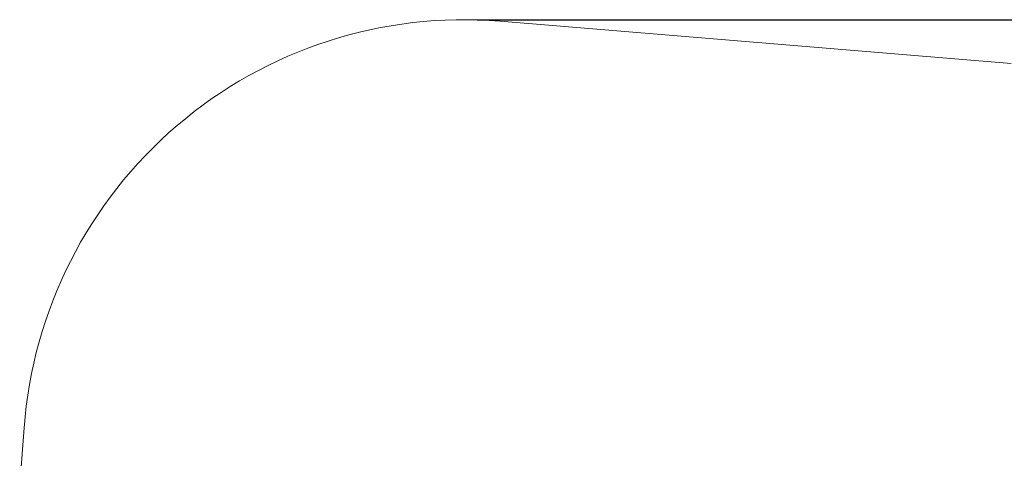
# Paper-space layout 'Основные габаритные размеры' of a CAD drawing. Units: millimetres. Extents: x 1.06 to 8.72, y 0.56 to 6.65.
# Drawn here: x 1.07 to 5.65, y 4.61 to 6.65 of the extents above; entities that cross this region are included whole.
import ezdxf

# ---------------------------------------------------------------- set-up
doc = ezdxf.new("R2010")
doc.units = ezdxf.units.MM
doc.header["$LTSCALE"] = 40
doc.header["$PDSIZE"] = -1
doc.linetypes.add('SLD-Сплошная', pattern=[0])
doc.layers.add('ПРИМЕЧАНИЯ', color=7, linetype='SLD-Сплошная')
doc.styles.add('SLDTEXTSTYLE1', font='isocpeui.ttf')
doc.dimstyles.new('SLDDIMSTYLE2', dxfattribs={"dimtxt": 0.12, "dimasz": 0.12, "dimexe": 0, "dimexo": 0.0625, "dimgap": 0.03, "dimtad": 2, "dimrnd": 1e-09, "dimzin": 12, "dimdsep": 46, "dimtxsty": 'SLDTEXTSTYLE1', "dimsah": 1, "dimcen": 0.09, "dimadec": 0, "dimazin": 3, "dimtfac": 1, "dimtdec": 3, "dimtofl": 0, "dimtmove": 0, "dimatfit": 3, "dimfxl": 1, "dimfrac": 2, "dimtolj": 1, "dimtzin": 12, "dimarcsym": 0})

# ---------------------------------------------------------------- blocks, each defined once
blk = doc.blocks.new('_D_6')
at = {"layer": 'Defpoints', "color": 0, "transparency": 16777216}
for p in [(3.1323, 6.6481), (8.6994, 6.6481), (5.1221, 1.3749)]:
    blk.add_point(p, dxfattribs=at)
at = {"layer": 'ПРИМЕЧАНИЯ', "color": 0, "lineweight": -2, "transparency": 16777216}
for p, q in [((3.1948, 6.6481), (8.6994, 6.6481)), ((8.6994, 1.4949), (8.6994, 6.5281)), ((5.1846, 1.3749), (8.6994, 1.3749))]:
    blk.add_line(p, q, dxfattribs=at)
at = {"layer": 'ПРИМЕЧАНИЯ', "color": 0, "transparency": 16777216}
for points in [[(8.6794, 6.5281), (8.7194, 6.5281), (8.6994, 6.6481)], [(8.6794, 1.4949), (8.7194, 1.4949), (8.6994, 1.3749)]]:
    blk.add_solid(points, dxfattribs=at)
at = {"layer": 'ПРИМЕЧАНИЯ', "color": 0, "transparency": 16777216, "insert": (8.5478, 4.0115), "char_height": 0.12, "attachment_point": 2, "rotation": 90, "style": 'SLDTEXTSTYLE1'}
blk.add_mtext('\\A1;5.27м', dxfattribs=at)

psp = doc.layouts.new('Основные габаритные размеры')

# ---------------------------------------------------------------- linework, layer by layer
at = {"layer": 'ПРИМЕЧАНИЯ', "lineweight": 18}
for p, q in [((5.6776, 6.4449), (3.301, 6.6411)), ((1.0879, 4.7487), (1.0673, 4.4694))]:
    psp.add_line(p, q, dxfattribs=at)
psp.add_arc((3.1323, 4.5981), 2.05, 85.2812, 175.7861, dxfattribs=at)

# ---------------------------------------------------------------- dimensions: what is measured, and where the dimension line sits
at = {"layer": 'ПРИМЕЧАНИЯ'}
dim = psp.add_linear_dim(base=(8.6994, 6.6481), p1=(5.1221, 1.3749), p2=(3.1323, 6.6481), angle=90, dimstyle='SLDDIMSTYLE2', override={"dimtad": 3, "dimpost": 'м'}, dxfattribs=at)
dim.commit()
dim.dimension.update_dxf_attribs({"geometry": '_D_6', "text_midpoint": (8.6994, 4.0115), "dimtype": 160})

doc.saveas('drawing.dxf')
